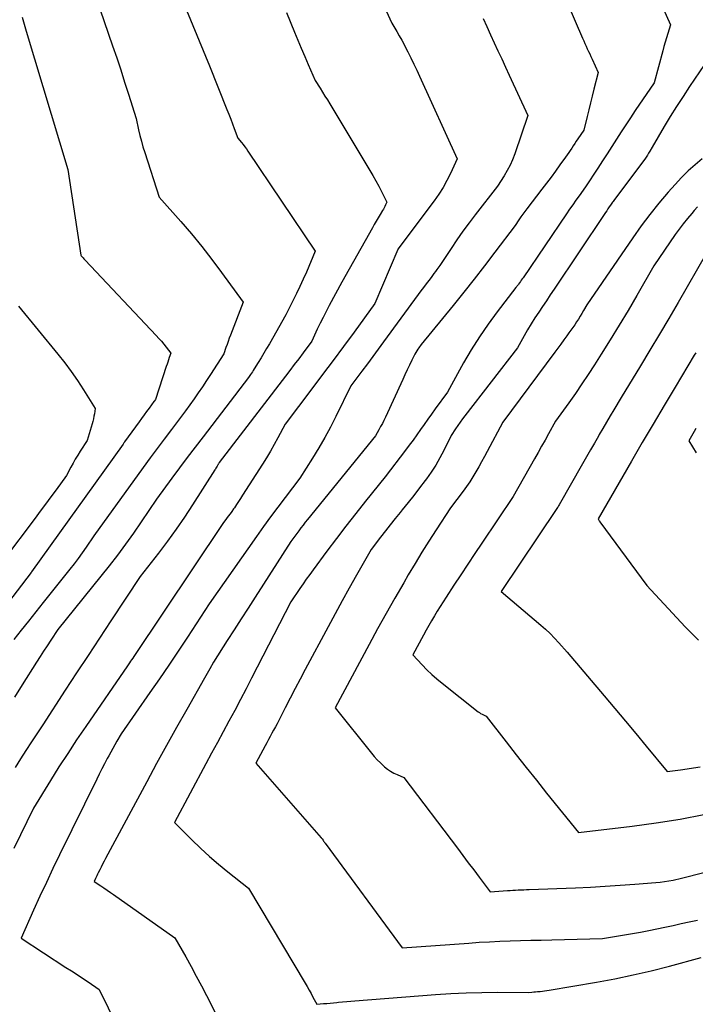
# Model space of a CAD drawing. Units: inches. Extents: x 2612385 to 2614972, y 1502035 to 1504560.
# Drawn here: x 2614060 to 2614108, y 1502180 to 1502251 of the extents above; entities that cross this region are included whole.
import ezdxf

# ---------------------------------------------------------------- set-up
doc = ezdxf.new("R2010")
doc.units = ezdxf.units.IN
doc.header["$MEASUREMENT"] = 0
doc.layers.add('Tile_2735_03_SE_contour_2ft', color=53, linetype='Continuous')

msp = doc.modelspace()

# ---------------------------------------------------------------- linework, layer by layer
at = {"layer": 'Tile_2735_03_SE_contour_2ft'}
for points in [[(2614062.8, 1502259.28, 7950), (2614066.414, 1502248.731, 7950), (2614066.706, 1502247.869, 7950), (2614066.993, 1502247.006, 7950), (2614067.275, 1502246.141, 7950), (2614067.552, 1502245.275, 7950), (2614068.1, 1502243.54, 7950), (2614068.277, 1502242.721, 7950), (2614068.372, 1502242.313, 7950), (2614068.475, 1502241.908, 7950), (2614068.591, 1502241.506, 7950), (2614068.715, 1502241.106, 7950), (2614069.76, 1502237.91, 7950), (2614071.298, 1502236.156, 7950), (2614072.054, 1502235.27, 7950), (2614072.794, 1502234.37, 7950), (2614073.509, 1502233.45, 7950), (2614074.207, 1502232.517, 7950), (2614075.76, 1502230.38, 7950), (2614074.858, 1502228.03, 7950), (2614074.773, 1502227.807, 7950), (2614074.69, 1502227.582, 7950), (2614074.608, 1502227.357, 7950), (2614074.528, 1502227.132, 7950), (2614074.37, 1502226.68, 7950), (2614073.425, 1502225.217, 7950), (2614073.137, 1502224.776, 7950), (2614072.845, 1502224.338, 7950), (2614072.548, 1502223.903, 7950), (2614072.247, 1502223.471, 7950), (2614071.64, 1502222.61, 7950), (2614070.621, 1502221.265, 7950), (2614070.115, 1502220.591, 7950), (2614069.61, 1502219.915, 7950), (2614069.11, 1502219.235, 7950), (2614068.614, 1502218.553, 7950), (2614065.07, 1502213.66, 7950), (2614064.517, 1502212.849, 7950), (2614064.236, 1502212.446, 7950), (2614063.949, 1502212.049, 7950), (2614063.653, 1502211.657, 7950), (2614063.351, 1502211.271, 7950), (2614061.439, 1502208.883, 7950), (2614060.915, 1502208.226, 7950), (2614060.392, 1502207.569, 7950), (2614059.87, 1502206.911, 7950), (2614059.349, 1502206.251, 7950)], [(2614102.305, 1502259.3, 7938), (2614106.37, 1502250.24, 7938), (2614106.175, 1502249.618, 7938), (2614106.08, 1502249.307, 7938), (2614105.987, 1502248.995, 7938), (2614105.899, 1502248.682, 7938), (2614105.812, 1502248.368, 7938), (2614105.2, 1502246.09, 7938), (2614103.844, 1502244.098, 7938), (2614103.502, 1502243.589, 7938), (2614103.163, 1502243.078, 7938), (2614102.829, 1502242.564, 7938), (2614102.5, 1502242.046, 7938), (2614102.171, 1502241.529, 7938), (2614101.84, 1502241.013, 7938), (2614101.506, 1502240.499, 7938), (2614101.169, 1502239.986, 7938), (2614100.28, 1502238.64, 7938), (2614099.82, 1502238.001, 7938), (2614099.591, 1502237.68, 7938), (2614099.363, 1502237.358, 7938), (2614099.139, 1502237.034, 7938), (2614098.916, 1502236.71, 7938), (2614095.812, 1502232.139, 7938), (2614095.748, 1502232.046, 7938), (2614095.683, 1502231.953, 7938), (2614095.618, 1502231.861, 7938), (2614095.552, 1502231.769, 7938), (2614095.478, 1502231.668, 7938), (2614095.448, 1502231.627, 7938), (2614095.418, 1502231.587, 7938), (2614095.386, 1502231.547, 7938), (2614095.354, 1502231.508, 7938), (2614095.29, 1502231.43, 7938), (2614093.95, 1502229.694, 7938), (2614093.301, 1502228.812, 7938), (2614092.681, 1502227.912, 7938), (2614092.102, 1502226.984, 7938), (2614091.551, 1502226.038, 7938), (2614090.4, 1502223.95, 7938), (2614089.513, 1502222.746, 7938), (2614089.245, 1502222.379, 7938), (2614088.978, 1502222.009, 7938), (2614088.715, 1502221.638, 7938), (2614088.453, 1502221.265, 7938), (2614088.191, 1502220.892, 7938), (2614087.926, 1502220.522, 7938), (2614087.656, 1502220.155, 7938), (2614087.383, 1502219.791, 7938), (2614085.94, 1502217.89, 7938), (2614084.524, 1502216.135, 7938), (2614083.821, 1502215.253, 7938), (2614083.126, 1502214.366, 7938), (2614082.441, 1502213.471, 7938), (2614081.763, 1502212.57, 7938), (2614080.773, 1502211.238, 7938), (2614080.529, 1502210.905, 7938), (2614080.287, 1502210.57, 7938), (2614080.051, 1502210.23, 7938), (2614079.817, 1502209.889, 7938), (2614079.17, 1502208.93, 7938), (2614076.37, 1502203.484, 7938), (2614075.97, 1502202.712, 7938), (2614075.566, 1502201.941, 7938), (2614075.158, 1502201.173, 7938), (2614074.746, 1502200.407, 7938), (2614074.333, 1502199.642, 7938), (2614073.92, 1502198.876, 7938), (2614073.508, 1502198.11, 7938), (2614073.097, 1502197.343, 7938), (2614070.85, 1502193.15, 7938), (2614072.079, 1502191.919, 7938), (2614072.704, 1502191.315, 7938), (2614073.342, 1502190.726, 7938), (2614074.002, 1502190.161, 7938), (2614074.675, 1502189.611, 7938), (2614076.15, 1502188.45, 7938), (2614080.197, 1502181.651, 7938), (2614080.341, 1502181.405, 7938), (2614080.483, 1502181.158, 7938), (2614080.622, 1502180.91, 7938), (2614080.759, 1502180.661, 7938), (2614081.03, 1502180.16, 7938), (2614081.511, 1502180.191, 7938), (2614081.752, 1502180.208, 7938), (2614081.992, 1502180.227, 7938), (2614082.232, 1502180.25, 7938), (2614082.472, 1502180.275, 7938), (2614082.585, 1502180.287, 7938), (2614082.881, 1502180.319, 7938), (2614083.178, 1502180.348, 7938), (2614083.475, 1502180.374, 7938), (2614083.772, 1502180.398, 7938), (2614089.529, 1502180.836, 7938), (2614090.634, 1502180.907, 7938), (2614091.74, 1502180.96, 7938), (2614092.847, 1502180.987, 7938), (2614093.954, 1502180.997, 7938), (2614096.17, 1502180.99, 7938), (2614096.437, 1502181.011, 7938), (2614096.57, 1502181.022, 7938), (2614096.704, 1502181.033, 7938), (2614096.837, 1502181.044, 7938), (2614096.97, 1502181.056, 7938), (2614097.028, 1502181.061, 7938), (2614097.19, 1502181.078, 7938), (2614097.352, 1502181.097, 7938), (2614097.513, 1502181.12, 7938), (2614097.674, 1502181.145, 7938), (2614101.061, 1502181.723, 7938), (2614102.376, 1502181.967, 7938), (2614103.686, 1502182.236, 7938), (2614104.987, 1502182.542, 7938), (2614106.284, 1502182.874, 7938), (2614108.573, 1502183.495, 7938)], [(2614096.99, 1502256.44, 7940), (2614100.075, 1502249.274, 7940), (2614100.157, 1502249.086, 7940), (2614100.239, 1502248.898, 7940), (2614100.323, 1502248.71, 7940), (2614100.407, 1502248.523, 7940), (2614100.492, 1502248.335, 7940), (2614100.577, 1502248.148, 7940), (2614100.662, 1502247.962, 7940), (2614100.748, 1502247.775, 7940), (2614101.18, 1502246.83, 7940), (2614100.884, 1502245.62, 7940), (2614100.764, 1502245.133, 7940), (2614100.643, 1502244.646, 7940), (2614100.521, 1502244.159, 7940), (2614100.398, 1502243.672, 7940), (2614100.15, 1502242.7, 7940), (2614099.724, 1502242.068, 7940), (2614099.615, 1502241.905, 7940), (2614099.507, 1502241.742, 7940), (2614099.399, 1502241.578, 7940), (2614099.292, 1502241.414, 7940), (2614099.184, 1502241.25, 7940), (2614099.075, 1502241.088, 7940), (2614098.964, 1502240.926, 7940), (2614098.851, 1502240.766, 7940), (2614098.451, 1502240.204, 7940), (2614098.135, 1502239.765, 7940), (2614097.815, 1502239.329, 7940), (2614097.49, 1502238.897, 7940), (2614097.161, 1502238.467, 7940), (2614096.083, 1502237.077, 7940), (2614095.934, 1502236.882, 7940), (2614095.788, 1502236.685, 7940), (2614095.646, 1502236.486, 7940), (2614095.506, 1502236.285, 7940), (2614095.23, 1502235.88, 7940), (2614093.776, 1502233.954, 7940), (2614093.044, 1502232.995, 7940), (2614092.305, 1502232.042, 7940), (2614091.555, 1502231.096, 7940), (2614090.798, 1502230.157, 7940), (2614088.51, 1502227.35, 7940), (2614088.347, 1502227.128, 7940), (2614088.269, 1502227.015, 7940), (2614088.195, 1502226.899, 7940), (2614088.126, 1502226.78, 7940), (2614088.062, 1502226.659, 7940), (2614087.845, 1502226.224, 7940), (2614087.677, 1502225.882, 7940), (2614087.511, 1502225.54, 7940), (2614087.349, 1502225.195, 7940), (2614087.189, 1502224.85, 7940), (2614085.95, 1502222.146, 7940), (2614085.842, 1502221.921, 7940), (2614085.73, 1502221.697, 7940), (2614085.61, 1502221.478, 7940), (2614085.486, 1502221.26, 7940), (2614085.23, 1502220.83, 7940), (2614080.375, 1502214.841, 7940), (2614080.214, 1502214.639, 7940), (2614080.054, 1502214.436, 7940), (2614079.897, 1502214.23, 7940), (2614079.742, 1502214.023, 7940), (2614079.18, 1502213.26, 7940), (2614076.624, 1502209.272, 7940), (2614076.126, 1502208.496, 7940), (2614075.627, 1502207.72, 7940), (2614075.128, 1502206.945, 7940), (2614074.629, 1502206.17, 7940), (2614073.63, 1502204.62, 7940), (2614073.369, 1502204.141, 7940), (2614073.276, 1502203.972, 7940), (2614073.183, 1502203.803, 7940), (2614073.088, 1502203.635, 7940), (2614072.993, 1502203.468, 7940), (2614071.718, 1502201.237, 7940), (2614070.99, 1502199.95, 7940), (2614070.269, 1502198.661, 7940), (2614069.558, 1502197.365, 7940), (2614068.855, 1502196.066, 7940), (2614065.912, 1502190.577, 7940), (2614065.804, 1502190.373, 7940), (2614065.697, 1502190.169, 7940), (2614065.593, 1502189.964, 7940), (2614065.489, 1502189.758, 7940), (2614065.385, 1502189.549, 7940), (2614065.335, 1502189.447, 7940), (2614065.286, 1502189.344, 7940), (2614065.239, 1502189.241, 7940), (2614065.192, 1502189.137, 7940), (2614065.1, 1502188.93, 7940), (2614065.565, 1502188.619, 7940), (2614065.796, 1502188.462, 7940), (2614066.027, 1502188.305, 7940), (2614066.257, 1502188.146, 7940), (2614066.487, 1502187.986, 7940), (2614070.88, 1502184.9, 7940), (2614071.651, 1502183.535, 7940), (2614072.031, 1502182.85, 7940), (2614072.405, 1502182.161, 7940), (2614072.77, 1502181.468, 7940), (2614073.128, 1502180.771, 7940), (2614075.52, 1502176.04, 7940)], [(2614085.742, 1502251.801, 7944), (2614086.4, 1502250.36, 7944), (2614086.764, 1502249.754, 7944), (2614086.943, 1502249.45, 7944), (2614087.117, 1502249.143, 7944), (2614087.284, 1502248.832, 7944), (2614087.447, 1502248.519, 7944), (2614087.563, 1502248.291, 7944), (2614087.777, 1502247.861, 7944), (2614087.988, 1502247.429, 7944), (2614088.194, 1502246.994, 7944), (2614088.396, 1502246.558, 7944), (2614091.1, 1502240.64, 7944), (2614090.614, 1502239.599, 7944), (2614090.356, 1502239.087, 7944), (2614090.077, 1502238.588, 7944), (2614089.768, 1502238.107, 7944), (2614089.439, 1502237.638, 7944), (2614086.843, 1502234.179, 7944), (2614086.83, 1502234.16, 7944), (2614085.19, 1502230.28, 7944), (2614083.704, 1502228.24, 7944), (2614082.957, 1502227.223, 7944), (2614082.207, 1502226.209, 7944), (2614081.451, 1502225.198, 7944), (2614080.691, 1502224.192, 7944), (2614078.76, 1502221.65, 7944), (2614078.252, 1502220.678, 7944), (2614077.991, 1502220.196, 7944), (2614077.722, 1502219.718, 7944), (2614077.441, 1502219.249, 7944), (2614077.15, 1502218.783, 7944), (2614075.723, 1502216.564, 7944), (2614075.578, 1502216.341, 7944), (2614075.431, 1502216.118, 7944), (2614075.283, 1502215.896, 7944), (2614075.133, 1502215.676, 7944), (2614075.076, 1502215.593, 7944), (2614074.952, 1502215.416, 7944), (2614074.826, 1502215.239, 7944), (2614074.697, 1502215.066, 7944), (2614074.565, 1502214.893, 7944), (2614074.3, 1502214.55, 7944), (2614067.928, 1502205.025, 7944), (2614067.853, 1502204.912, 7944), (2614067.778, 1502204.8, 7944), (2614067.703, 1502204.688, 7944), (2614067.629, 1502204.575, 7944), (2614067.48, 1502204.35, 7944), (2614064.487, 1502200.016, 7944), (2614063.838, 1502199.059, 7944), (2614063.198, 1502198.097, 7944), (2614062.573, 1502197.125, 7944), (2614061.957, 1502196.146, 7944), (2614060.74, 1502194.18, 7944), (2614059.345, 1502191.28, 7944)], [(2614071.701, 1502251.291, 7948), (2614073.36, 1502247.3, 7948), (2614074.604, 1502244.169, 7948), (2614074.737, 1502243.83, 7948), (2614074.87, 1502243.491, 7948), (2614075.001, 1502243.151, 7948), (2614075.131, 1502242.811, 7948), (2614075.39, 1502242.13, 7948), (2614075.638, 1502241.822, 7948), (2614075.76, 1502241.667, 7948), (2614075.879, 1502241.509, 7948), (2614075.994, 1502241.349, 7948), (2614076.106, 1502241.186, 7948), (2614080.93, 1502234.03, 7948), (2614080.288, 1502232.54, 7948), (2614080.059, 1502232.022, 7948), (2614079.825, 1502231.508, 7948), (2614079.58, 1502230.998, 7948), (2614079.33, 1502230.49, 7948), (2614078.82, 1502229.48, 7948), (2614077.638, 1502227.412, 7948), (2614077.442, 1502227.073, 7948), (2614077.244, 1502226.735, 7948), (2614077.043, 1502226.399, 7948), (2614076.839, 1502226.065, 7948), (2614076.556, 1502225.605, 7948), (2614076.491, 1502225.502, 7948), (2614076.426, 1502225.4, 7948), (2614076.358, 1502225.299, 7948), (2614076.289, 1502225.199, 7948), (2614076.15, 1502225, 7948), (2614072.888, 1502220.753, 7948), (2614072.323, 1502220.014, 7948), (2614071.762, 1502219.272, 7948), (2614071.206, 1502218.527, 7948), (2614070.652, 1502217.779, 7948), (2614069.55, 1502216.28, 7948), (2614068.466, 1502214.662, 7948), (2614067.914, 1502213.86, 7948), (2614067.348, 1502213.069, 7948), (2614066.761, 1502212.292, 7948), (2614066.162, 1502211.525, 7948), (2614062.5, 1502206.97, 7948), (2614061.987, 1502206.191, 7948), (2614061.731, 1502205.801, 7948), (2614061.476, 1502205.41, 7948), (2614061.223, 1502205.019, 7948), (2614060.971, 1502204.626, 7948), (2614059.938, 1502203.007, 7948), (2614059.381, 1502202.128, 7948)], [(2614078.87, 1502251.12, 7946), (2614079.449, 1502249.71, 7946), (2614079.688, 1502249.131, 7946), (2614079.928, 1502248.554, 7946), (2614080.172, 1502247.977, 7946), (2614080.417, 1502247.401, 7946), (2614080.91, 1502246.25, 7946), (2614081.266, 1502245.693, 7946), (2614081.443, 1502245.415, 7946), (2614081.619, 1502245.135, 7946), (2614081.792, 1502244.854, 7946), (2614081.964, 1502244.571, 7946), (2614084.832, 1502239.82, 7946), (2614085.05, 1502239.449, 7946), (2614085.263, 1502239.076, 7946), (2614085.468, 1502238.698, 7946), (2614085.668, 1502238.317, 7946), (2614086.06, 1502237.55, 7946), (2614085.966, 1502237.344, 7946), (2614085.916, 1502237.241, 7946), (2614085.864, 1502237.141, 7946), (2614085.809, 1502237.042, 7946), (2614085.751, 1502236.944, 7946), (2614085.58, 1502236.666, 7946), (2614085.435, 1502236.43, 7946), (2614085.293, 1502236.193, 7946), (2614085.154, 1502235.953, 7946), (2614085.017, 1502235.713, 7946), (2614082.83, 1502231.82, 7946), (2614081.922, 1502230.136, 7946), (2614081.701, 1502229.719, 7946), (2614081.485, 1502229.3, 7946), (2614081.276, 1502228.878, 7946), (2614081.072, 1502228.453, 7946), (2614080.67, 1502227.6, 7946), (2614080.05, 1502226.758, 7946), (2614079.739, 1502226.338, 7946), (2614079.426, 1502225.92, 7946), (2614079.11, 1502225.503, 7946), (2614078.792, 1502225.088, 7946), (2614074.04, 1502218.91, 7946), (2614073.988, 1502218.805, 7946), (2614073.979, 1502218.787, 7946), (2614073.97, 1502218.77, 7946), (2614073.961, 1502218.753, 7946), (2614073.951, 1502218.736, 7946), (2614073.895, 1502218.639, 7946), (2614073.857, 1502218.574, 7946), (2614073.818, 1502218.509, 7946), (2614073.778, 1502218.445, 7946), (2614073.738, 1502218.381, 7946), (2614072.138, 1502215.888, 7946), (2614071.555, 1502215.006, 7946), (2614070.956, 1502214.134, 7946), (2614070.334, 1502213.278, 7946), (2614069.697, 1502212.433, 7946), (2614068.4, 1502210.76, 7946), (2614066.288, 1502207.577, 7946), (2614065.47, 1502206.34, 7946), (2614064.653, 1502205.101, 7946), (2614063.84, 1502203.86, 7946), (2614063.029, 1502202.617, 7946), (2614061.41, 1502200.13, 7946), (2614060.608, 1502198.918, 7946), (2614060.211, 1502198.308, 7946), (2614059.821, 1502197.696, 7946), (2614059.44, 1502197.076, 7946)], [(2614059.928, 1502250.774, 7952), (2614060.234, 1502249.77, 7952), (2614063.21, 1502239.88, 7952), (2614064.149, 1502233.747, 7952), (2614064.16, 1502233.7, 7952), (2614064.254, 1502233.598, 7952), (2614064.301, 1502233.547, 7952), (2614064.349, 1502233.496, 7952), (2614064.396, 1502233.445, 7952), (2614064.444, 1502233.394, 7952), (2614069.539, 1502227.992, 7952), (2614069.724, 1502227.791, 7952), (2614069.906, 1502227.585, 7952), (2614070.081, 1502227.375, 7952), (2614070.253, 1502227.162, 7952), (2614070.59, 1502226.73, 7952), (2614070.476, 1502226.418, 7952), (2614070.42, 1502226.261, 7952), (2614070.365, 1502226.104, 7952), (2614070.311, 1502225.947, 7952), (2614070.258, 1502225.789, 7952), (2614069.48, 1502223.43, 7952), (2614069.414, 1502223.333, 7952), (2614069.404, 1502223.317, 7952), (2614069.392, 1502223.3, 7952), (2614069.381, 1502223.285, 7952), (2614069.37, 1502223.269, 7952), (2614069.033, 1502222.808, 7952), (2614068.853, 1502222.562, 7952), (2614068.674, 1502222.315, 7952), (2614068.494, 1502222.069, 7952), (2614068.314, 1502221.823, 7952), (2614067.27, 1502220.391, 7952), (2614067.259, 1502220.376, 7952), (2614067.248, 1502220.36, 7952), (2614067.238, 1502220.344, 7952), (2614067.228, 1502220.328, 7952), (2614067.17, 1502220.23, 7952), (2614060.616, 1502211.082, 7952), (2614060.593, 1502211.046, 7952), (2614060.58, 1502211.03, 7952), (2614056.94, 1502206.284, 7952)], [(2614092.958, 1502250.684, 7942), (2614093.218, 1502250.104, 7942), (2614093.481, 1502249.524, 7942), (2614093.745, 1502248.946, 7942), (2614094.011, 1502248.368, 7942), (2614094.278, 1502247.79, 7942), (2614094.543, 1502247.212, 7942), (2614094.809, 1502246.634, 7942), (2614096.14, 1502243.74, 7942), (2614095.213, 1502240.991, 7942), (2614095.058, 1502240.583, 7942), (2614094.884, 1502240.184, 7942), (2614094.68, 1502239.8, 7942), (2614094.457, 1502239.425, 7942), (2614093.98, 1502238.69, 7942), (2614092.384, 1502236.642, 7942), (2614091.937, 1502236.053, 7942), (2614091.499, 1502235.457, 7942), (2614091.076, 1502234.851, 7942), (2614090.662, 1502234.237, 7942), (2614089.85, 1502233, 7942), (2614089.639, 1502232.72, 7942), (2614089.533, 1502232.58, 7942), (2614089.428, 1502232.441, 7942), (2614089.322, 1502232.301, 7942), (2614089.216, 1502232.161, 7942), (2614089.05, 1502231.943, 7942), (2614088.862, 1502231.694, 7942), (2614088.675, 1502231.444, 7942), (2614088.489, 1502231.193, 7942), (2614088.304, 1502230.942, 7942), (2614085.823, 1502227.547, 7942), (2614085.436, 1502227.02, 7942), (2614085.048, 1502226.493, 7942), (2614084.658, 1502225.969, 7942), (2614084.266, 1502225.445, 7942), (2614083.48, 1502224.4, 7942), (2614082.398, 1502222.206, 7942), (2614082.009, 1502221.446, 7942), (2614081.605, 1502220.695, 7942), (2614081.178, 1502219.957, 7942), (2614080.737, 1502219.227, 7942), (2614079.83, 1502217.78, 7942), (2614078.773, 1502216.411, 7942), (2614078.249, 1502215.723, 7942), (2614077.732, 1502215.03, 7942), (2614077.224, 1502214.331, 7942), (2614076.724, 1502213.626, 7942), (2614073.34, 1502208.79, 7942), (2614071.767, 1502206.405, 7942), (2614071.106, 1502205.41, 7942), (2614070.439, 1502204.419, 7942), (2614069.765, 1502203.433, 7942), (2614069.085, 1502202.45, 7942), (2614067.02, 1502199.49, 7942), (2614066.72, 1502198.972, 7942), (2614066.571, 1502198.713, 7942), (2614066.424, 1502198.452, 7942), (2614066.28, 1502198.189, 7942), (2614066.138, 1502197.926, 7942), (2614066.03, 1502197.722, 7942), (2614065.837, 1502197.355, 7942), (2614065.647, 1502196.986, 7942), (2614065.46, 1502196.616, 7942), (2614065.276, 1502196.245, 7942), (2614062.621, 1502190.835, 7942), (2614062.144, 1502189.849, 7942), (2614061.673, 1502188.86, 7942), (2614061.212, 1502187.866, 7942), (2614060.758, 1502186.869, 7942), (2614059.86, 1502184.87, 7942), (2614063.074, 1502182.784, 7942), (2614063.472, 1502182.524, 7942), (2614063.869, 1502182.264, 7942), (2614064.265, 1502182.002, 7942), (2614064.66, 1502181.738, 7942), (2614065.45, 1502181.21, 7942), (2614069.994, 1502171.975, 7942)], [(2614110.24, 1502249.49, 7936), (2614107.735, 1502245.82, 7936), (2614107.262, 1502245.113, 7936), (2614106.799, 1502244.399, 7936), (2614106.351, 1502243.676, 7936), (2614105.913, 1502242.947, 7936), (2614105.05, 1502241.48, 7936), (2614104.883, 1502241.189, 7936), (2614104.798, 1502241.045, 7936), (2614104.708, 1502240.902, 7936), (2614104.614, 1502240.764, 7936), (2614104.516, 1502240.628, 7936), (2614102.36, 1502237.73, 7936), (2614102.261, 1502237.602, 7936), (2614102.213, 1502237.537, 7936), (2614102.165, 1502237.472, 7936), (2614102.118, 1502237.406, 7936), (2614102.072, 1502237.339, 7936), (2614101.98, 1502237.203, 7936), (2614101.888, 1502237.068, 7936), (2614101.797, 1502236.933, 7936), (2614101.705, 1502236.798, 7936), (2614101.614, 1502236.662, 7936), (2614098.034, 1502231.313, 7936), (2614097.758, 1502230.902, 7936), (2614097.482, 1502230.491, 7936), (2614097.205, 1502230.081, 7936), (2614096.927, 1502229.671, 7936), (2614096.654, 1502229.258, 7936), (2614096.39, 1502228.84, 7936), (2614096.136, 1502228.416, 7936), (2614095.89, 1502227.986, 7936), (2614095.41, 1502227.12, 7936), (2614091.634, 1502222.257, 7936), (2614091.462, 1502222.03, 7936), (2614091.294, 1502221.8, 7936), (2614091.131, 1502221.565, 7936), (2614090.972, 1502221.328, 7936), (2614090.66, 1502220.85, 7936), (2614090.13, 1502219.777, 7936), (2614089.852, 1502219.248, 7936), (2614089.555, 1502218.731, 7936), (2614089.231, 1502218.231, 7936), (2614088.889, 1502217.741, 7936), (2614088.804, 1502217.627, 7936), (2614088.402, 1502217.092, 7936), (2614087.994, 1502216.562, 7936), (2614087.578, 1502216.038, 7936), (2614087.156, 1502215.518, 7936), (2614087.004, 1502215.333, 7936), (2614086.65, 1502214.898, 7936), (2614086.299, 1502214.46, 7936), (2614085.953, 1502214.018, 7936), (2614085.61, 1502213.573, 7936), (2614084.93, 1502212.68, 7936), (2614083.881, 1502210.846, 7936), (2614083.361, 1502209.927, 7936), (2614082.846, 1502209.004, 7936), (2614082.341, 1502208.077, 7936), (2614081.84, 1502207.147, 7936), (2614080.215, 1502204.091, 7936), (2614079.853, 1502203.409, 7936), (2614079.494, 1502202.727, 7936), (2614079.136, 1502202.043, 7936), (2614078.78, 1502201.359, 7936), (2614078.307, 1502200.447, 7936), (2614078.188, 1502200.218, 7936), (2614078.068, 1502199.99, 7936), (2614077.947, 1502199.763, 7936), (2614077.825, 1502199.536, 7936), (2614077.702, 1502199.31, 7936), (2614077.58, 1502199.083, 7936), (2614077.458, 1502198.856, 7936), (2614077.336, 1502198.63, 7936), (2614076.67, 1502197.39, 7936), (2614081.345, 1502192.047, 7936), (2614081.41, 1502191.99, 7936), (2614081.483, 1502191.88, 7936), (2614081.52, 1502191.825, 7936), (2614081.557, 1502191.77, 7936), (2614081.595, 1502191.717, 7936), (2614081.634, 1502191.663, 7936), (2614087.16, 1502184.18, 7936), (2614091.913, 1502184.525, 7936), (2614092.655, 1502184.574, 7936), (2614093.398, 1502184.617, 7936), (2614094.141, 1502184.65, 7936), (2614094.884, 1502184.676, 7936), (2614095.628, 1502184.697, 7936), (2614096.371, 1502184.717, 7936), (2614097.115, 1502184.736, 7936), (2614097.859, 1502184.754, 7936), (2614101.5, 1502184.84, 7936), (2614103.644, 1502185.199, 7936), (2614104.228, 1502185.301, 7936), (2614104.811, 1502185.41, 7936), (2614105.391, 1502185.528, 7936), (2614105.971, 1502185.653, 7936), (2614106.55, 1502185.782, 7936), (2614107.129, 1502185.91, 7936), (2614107.708, 1502186.038, 7936), (2614108.287, 1502186.165, 7936)], [(2614108.64, 1502240.652, 7934), (2614108.124, 1502240.223, 7934), (2614107.624, 1502239.776, 7934), (2614107.15, 1502239.302, 7934), (2614106.692, 1502238.811, 7934), (2614106.208, 1502238.264, 7934), (2614105.536, 1502237.474, 7934), (2614104.884, 1502236.669, 7934), (2614104.262, 1502235.84, 7934), (2614103.66, 1502234.996, 7934), (2614100.37, 1502230.2, 7934), (2614100.133, 1502229.788, 7934), (2614100.013, 1502229.583, 7934), (2614099.891, 1502229.379, 7934), (2614099.766, 1502229.177, 7934), (2614099.638, 1502228.976, 7934), (2614099.505, 1502228.774, 7934), (2614099.372, 1502228.575, 7934), (2614099.235, 1502228.379, 7934), (2614099.096, 1502228.185, 7934), (2614098.947, 1502227.98, 7934), (2614098.731, 1502227.685, 7934), (2614098.515, 1502227.39, 7934), (2614098.298, 1502227.095, 7934), (2614098.08, 1502226.802, 7934), (2614094.35, 1502221.79, 7934), (2614093.235, 1502219.703, 7934), (2614093.037, 1502219.336, 7934), (2614092.837, 1502218.97, 7934), (2614092.633, 1502218.607, 7934), (2614092.428, 1502218.244, 7934), (2614092.214, 1502217.886, 7934), (2614091.991, 1502217.535, 7934), (2614091.754, 1502217.193, 7934), (2614091.508, 1502216.857, 7934), (2614090.6, 1502215.67, 7934), (2614089.574, 1502214.085, 7934), (2614089.066, 1502213.289, 7934), (2614088.565, 1502212.489, 7934), (2614088.075, 1502211.682, 7934), (2614087.591, 1502210.872, 7934), (2614087.262, 1502210.312, 7934), (2614086.625, 1502209.214, 7934), (2614085.997, 1502208.112, 7934), (2614085.383, 1502207.002, 7934), (2614084.777, 1502205.887, 7934), (2614082.35, 1502201.36, 7934), (2614084.952, 1502198.121, 7934), (2614085.156, 1502197.88, 7934), (2614085.368, 1502197.645, 7934), (2614085.591, 1502197.42, 7934), (2614085.821, 1502197.203, 7934), (2614085.896, 1502197.136, 7934), (2614086.102, 1502196.969, 7934), (2614086.317, 1502196.817, 7934), (2614086.547, 1502196.688, 7934), (2614086.787, 1502196.574, 7934), (2614087.28, 1502196.37, 7934), (2614091.102, 1502191.309, 7934), (2614091.493, 1502190.79, 7934), (2614091.883, 1502190.271, 7934), (2614092.273, 1502189.751, 7934), (2614092.662, 1502189.231, 7934), (2614093.44, 1502188.19, 7934), (2614094.688, 1502188.28, 7934), (2614094.882, 1502188.293, 7934), (2614095.075, 1502188.305, 7934), (2614095.27, 1502188.315, 7934), (2614095.464, 1502188.324, 7934), (2614095.658, 1502188.331, 7934), (2614095.852, 1502188.339, 7934), (2614096.047, 1502188.346, 7934), (2614096.241, 1502188.354, 7934), (2614099.569, 1502188.481, 7934), (2614100.632, 1502188.528, 7934), (2614101.694, 1502188.584, 7934), (2614102.755, 1502188.654, 7934), (2614103.815, 1502188.733, 7934), (2614105.313, 1502188.854, 7934), (2614105.624, 1502188.885, 7934), (2614105.933, 1502188.924, 7934), (2614106.241, 1502188.974, 7934), (2614106.548, 1502189.032, 7934), (2614107.16, 1502189.16, 7934), (2614110.347, 1502189.976, 7934)], [(2614108.302, 1502237.197, 7932), (2614108.067, 1502236.936, 7932), (2614107.893, 1502236.739, 7932), (2614107.58, 1502236.371, 7932), (2614107.277, 1502235.996, 7932), (2614106.987, 1502235.61, 7932), (2614106.707, 1502235.217, 7932), (2614105.18, 1502232.99, 7932), (2614103.951, 1502230.861, 7932), (2614103.33, 1502229.8, 7932), (2614102.699, 1502228.745, 7932), (2614102.055, 1502227.698, 7932), (2614101.402, 1502226.657, 7932), (2614100.922, 1502225.902, 7932), (2614100.476, 1502225.215, 7932), (2614100.023, 1502224.533, 7932), (2614099.558, 1502223.859, 7932), (2614099.086, 1502223.19, 7932), (2614098.13, 1502221.86, 7932), (2614097.632, 1502220.968, 7932), (2614097.382, 1502220.522, 7932), (2614097.132, 1502220.076, 7932), (2614096.881, 1502219.631, 7932), (2614096.629, 1502219.186, 7932), (2614095.09, 1502216.47, 7932), (2614092.862, 1502213.146, 7932), (2614092.358, 1502212.392, 7932), (2614091.855, 1502211.638, 7932), (2614091.355, 1502210.882, 7932), (2614090.856, 1502210.126, 7932), (2614090.293, 1502209.27, 7932), (2614090.078, 1502208.939, 7932), (2614089.867, 1502208.606, 7932), (2614089.66, 1502208.271, 7932), (2614089.456, 1502207.933, 7932), (2614089.256, 1502207.593, 7932), (2614089.059, 1502207.251, 7932), (2614088.868, 1502206.906, 7932), (2614088.679, 1502206.559, 7932), (2614087.92, 1502205.14, 7932), (2614088.587, 1502204.432, 7932), (2614088.927, 1502204.085, 7932), (2614089.277, 1502203.749, 7932), (2614089.641, 1502203.429, 7932), (2614090.015, 1502203.119, 7932), (2614092.59, 1502201.08, 7932), (2614092.679, 1502201.015, 7932), (2614092.771, 1502200.956, 7932), (2614092.867, 1502200.904, 7932), (2614092.966, 1502200.856, 7932), (2614093.17, 1502200.77, 7932), (2614094.599, 1502198.923, 7932), (2614095.317, 1502198.002, 7932), (2614096.038, 1502197.083, 7932), (2614096.764, 1502196.169, 7932), (2614097.494, 1502195.257, 7932), (2614099.77, 1502192.43, 7932), (2614103.619, 1502192.882, 7932), (2614105.336, 1502193.115, 7932), (2614107.046, 1502193.386, 7932), (2614108.745, 1502193.718, 7932)], [(2614108.937, 1502233.902, 7930), (2614106.908, 1502230.372, 7930), (2614106.244, 1502229.228, 7930), (2614105.574, 1502228.087, 7930), (2614104.895, 1502226.951, 7930), (2614104.209, 1502225.819, 7930), (2614102.83, 1502223.56, 7930), (2614102.298, 1502222.681, 7930), (2614102.034, 1502222.24, 7930), (2614101.773, 1502221.797, 7930), (2614101.516, 1502221.352, 7930), (2614101.262, 1502220.906, 7930), (2614101.205, 1502220.805, 7930), (2614100.924, 1502220.307, 7930), (2614100.642, 1502219.81, 7930), (2614100.359, 1502219.314, 7930), (2614100.075, 1502218.817, 7930), (2614098.392, 1502215.882, 7930), (2614098.353, 1502215.815, 7930), (2614098.313, 1502215.749, 7930), (2614098.272, 1502215.684, 7930), (2614098.229, 1502215.619, 7930), (2614094.24, 1502209.68, 7930), (2614097.078, 1502207.276, 7930), (2614097.417, 1502206.977, 7930), (2614097.746, 1502206.669, 7930), (2614098.062, 1502206.347, 7930), (2614098.369, 1502206.016, 7930), (2614098.97, 1502205.34, 7930), (2614101.622, 1502202.204, 7930), (2614102.378, 1502201.307, 7930), (2614103.132, 1502200.409, 7930), (2614103.883, 1502199.508, 7930), (2614104.633, 1502198.606, 7930), (2614106.13, 1502196.8, 7930), (2614107.078, 1502196.914, 7930), (2614107.55, 1502196.978, 7930), (2614108.021, 1502197.053, 7930), (2614108.489, 1502197.143, 7930)], [(2614059.68, 1502230.11, 7954), (2614062.494, 1502226.675, 7954), (2614062.983, 1502226.055, 7954), (2614063.455, 1502225.423, 7954), (2614063.902, 1502224.773, 7954), (2614064.333, 1502224.111, 7954), (2614065.17, 1502222.77, 7954), (2614065.111, 1502222.402, 7954), (2614065.077, 1502222.218, 7954), (2614065.04, 1502222.036, 7954), (2614064.996, 1502221.855, 7954), (2614064.947, 1502221.675, 7954), (2614064.6, 1502220.48, 7954), (2614064.098, 1502219.728, 7954), (2614063.917, 1502219.447, 7954), (2614063.744, 1502219.162, 7954), (2614063.58, 1502218.871, 7954), (2614063.423, 1502218.576, 7954), (2614063.12, 1502217.98, 7954), (2614062.369, 1502216.958, 7954), (2614061.993, 1502216.448, 7954), (2614061.616, 1502215.938, 7954), (2614061.237, 1502215.43, 7954), (2614060.858, 1502214.922, 7954), (2614058.606, 1502211.921, 7954)], [(2614108.174, 1502226.755, 7928), (2614108.071, 1502226.586, 7928), (2614106.689, 1502224.3, 7928), (2614105.9, 1502222.985, 7928), (2614105.116, 1502221.667, 7928), (2614104.34, 1502220.343, 7928), (2614103.57, 1502219.017, 7928), (2614101.18, 1502214.87, 7928), (2614101.26, 1502214.748, 7928), (2614101.274, 1502214.727, 7928), (2614101.287, 1502214.707, 7928), (2614101.301, 1502214.687, 7928), (2614101.316, 1502214.667, 7928), (2614104.67, 1502210.11, 7928), (2614106.497, 1502208.13, 7928), (2614107.421, 1502207.152, 7928), (2614108.361, 1502206.189, 7928)], [(2614108.19, 1502221.344, 7926), (2614108.067, 1502221.136, 7926), (2614107.68, 1502220.47, 7926), (2614108.195, 1502219.605, 7926)]]:
    msp.add_polyline3d(points, dxfattribs=at)

doc.saveas('drawing.dxf')
